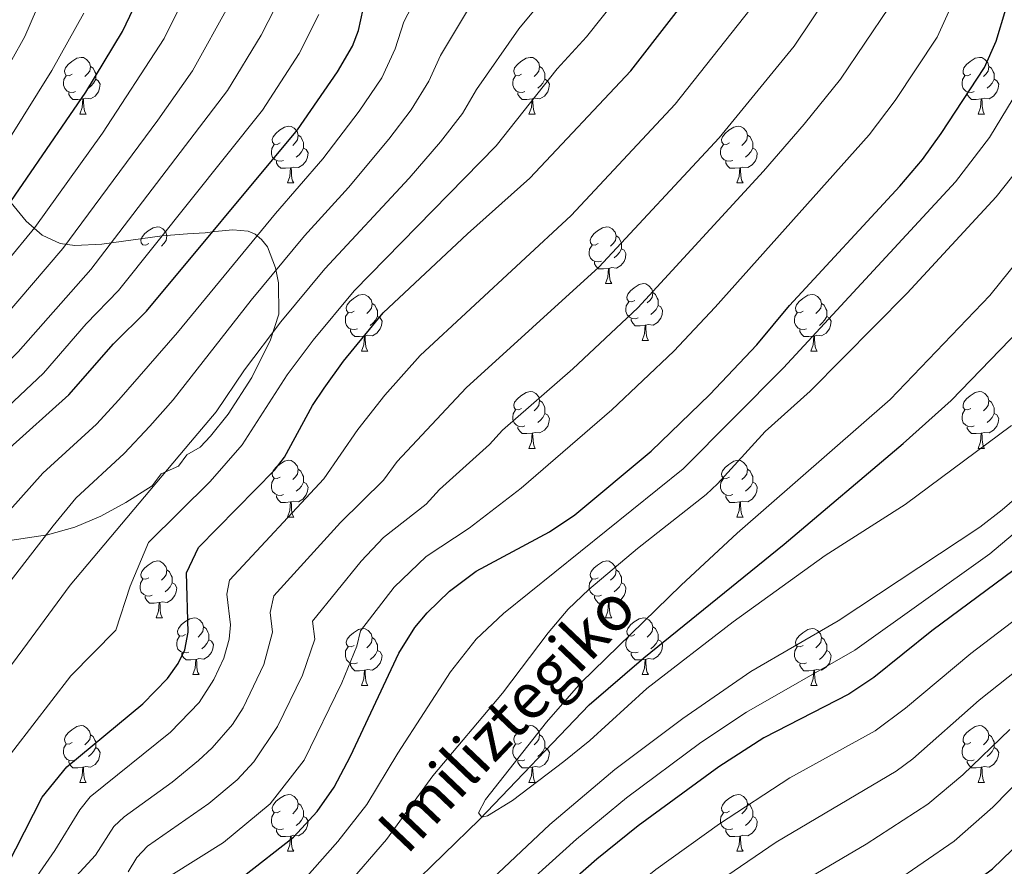
# Model space of a CAD drawing. Units: metres. Extents: x 626441 to 630951, y 766430 to 769483.
# Drawn here: x 627735 to 627909, y 766935 to 767084 of the extents above; entities that cross this region are included whole.
import ezdxf

# ---------------------------------------------------------------- set-up
doc = ezdxf.new("R2010")
doc.units = ezdxf.units.M
doc.header["$MEASUREMENT"] = 0
doc.linetypes.add('DGN Style 3', pattern=[78.598114, 56.14151, -22.456604])
for name, color, linetype, lineweight in [('Carátula', 7, 'Continuous', 0), ('Elementos auxiliares', 7, 'Continuous', 0), ('Entidades rústicas y varios', 7, 'Continuous', 0), ('Hidrografía', 7, 'Continuous', 0), ('Relieve y altimetría', 7, 'Continuous', 0), ('Textos de rotulación', 7, 'Continuous', 0)]:
    doc.layers.add(name, color=color, linetype=linetype, lineweight=lineweight)
doc.styles.add('Style-timesi', font='timesi.shx', dxfattribs={"bigfont": 'timesibig.shx'})

msp = doc.modelspace()

# ---------------------------------------------------------------- linework, layer by layer
at = {"layer": 'Carátula', "color": 7, "linetype": 'Continuous', "lineweight": 0}
msp.add_3dface([(626496.792, 766429.58), (630950.996, 766513.572), (630895.002, 769483.054), (626440.798, 769399.063)], dxfattribs=at)
at = {"layer": 'Elementos auxiliares', "color": 250, "linetype": 'Continuous', "lineweight": 0}
msp.add_3dface([(627377.01, 766840.02), (627333.89, 769153.56), (630726.75, 769217.55), (630771.04, 766904.02)], dxfattribs=at)
at = {"layer": 'Entidades rústicas y varios', "color": 92, "linetype": 'Continuous', "lineweight": 0, "flags": 128}
for points in [[(627744.683, 767074.708), (627744.153, 767074.443), (627743.623, 767074.498), (627743.358, 767074.868), (627743.303, 767075.293), (627743.463, 767075.813), (627743.943, 767076.408), (627744.578, 767076.938), (627745.478, 767077.523), (627746.223, 767077.683), (627746.648, 767077.628), (627747.178, 767077.313), (627747.708, 767076.728), (627747.868, 767076.088), (627747.758, 767075.238), (627747.333, 767074.708), (627746.913, 767074.283)], [(627824.01, 767074.708), (627823.48, 767074.443), (627822.95, 767074.498), (627822.685, 767074.868), (627822.63, 767075.293), (627822.79, 767075.813), (627823.27, 767076.408), (627823.905, 767076.938), (627824.805, 767077.523), (627825.55, 767077.683), (627825.975, 767077.628), (627826.505, 767077.313), (627827.035, 767076.728), (627827.195, 767076.088), (627827.085, 767075.238), (627826.66, 767074.708), (627826.24, 767074.283)], [(627903.337, 767074.708), (627902.807, 767074.443), (627902.277, 767074.498), (627902.012, 767074.868), (627901.957, 767075.293), (627902.117, 767075.813), (627902.597, 767076.408), (627903.232, 767076.938), (627904.132, 767077.523), (627904.877, 767077.683), (627905.302, 767077.628), (627905.832, 767077.313), (627906.362, 767076.728), (627906.522, 767076.088), (627906.412, 767075.238), (627905.987, 767074.708), (627905.567, 767074.283)], [(627747.868, 767076.088), (627748.343, 767075.773), (627748.658, 767075.133), (627748.818, 767074.813), (627748.818, 767074.233), (627748.818, 767073.808), (627748.448, 767073.118), (627748.028, 767072.638), (627747.548, 767072.218)], [(627827.195, 767076.088), (627827.67, 767075.773), (627827.985, 767075.133), (627828.145, 767074.813), (627828.145, 767074.233), (627828.145, 767073.808), (627827.775, 767073.118), (627827.355, 767072.638), (627826.875, 767072.218)], [(627906.522, 767076.088), (627906.997, 767075.773), (627907.312, 767075.133), (627907.472, 767074.813), (627907.472, 767074.233), (627907.472, 767073.808), (627907.102, 767073.118), (627906.682, 767072.638), (627906.202, 767072.218)], [(627745.268, 767071.628), (627744.843, 767071.468), (627744.258, 767071.528), (627743.783, 767071.738), (627743.358, 767072.163), (627743.143, 767072.748), (627743.143, 767073.168), (627743.198, 767073.753), (627743.623, 767074.443)], [(627824.595, 767071.628), (627824.17, 767071.468), (627823.585, 767071.528), (627823.11, 767071.738), (627822.685, 767072.163), (627822.47, 767072.748), (627822.47, 767073.168), (627822.525, 767073.753), (627822.95, 767074.443)], [(627903.922, 767071.628), (627903.497, 767071.468), (627902.912, 767071.528), (627902.437, 767071.738), (627902.012, 767072.163), (627901.797, 767072.748), (627901.797, 767073.168), (627901.852, 767073.753), (627902.277, 767074.443)], [(627748.818, 767073.808), (627749.273, 767073.558), (627749.618, 767072.943), (627749.508, 767072.218), (627749.298, 767071.578), (627748.713, 767070.838), (627747.918, 767070.358), (627747.068, 767070.463), (627746.638, 767070.333)], [(627828.145, 767073.808), (627828.6, 767073.558), (627828.945, 767072.943), (627828.835, 767072.218), (627828.625, 767071.578), (627828.04, 767070.838), (627827.245, 767070.358), (627826.395, 767070.463), (627825.965, 767070.333)], [(627907.472, 767073.808), (627907.927, 767073.558), (627908.272, 767072.943), (627908.162, 767072.218), (627907.952, 767071.578), (627907.367, 767070.838), (627906.572, 767070.358), (627905.722, 767070.463), (627905.292, 767070.333)], [(627746.528, 767070.333), (627745.638, 767070.248), (627744.793, 767070.248), (627744.368, 767070.678), (627744.048, 767071.153), (627744.048, 767071.468)], [(627825.855, 767070.333), (627824.965, 767070.248), (627824.12, 767070.248), (627823.695, 767070.678), (627823.375, 767071.153), (627823.375, 767071.468)], [(627905.182, 767070.333), (627904.292, 767070.248), (627903.447, 767070.248), (627903.022, 767070.678), (627902.702, 767071.153), (627902.702, 767071.468)], [(627745.983, 767067.648), (627746.418, 767068.808), (627746.528, 767070.333), (627746.638, 767070.333), (627746.673, 767069.748), (627746.708, 767069.063), (627746.778, 767068.448), (627746.893, 767068.048), (627747.108, 767067.648)], [(627825.31, 767067.648), (627825.745, 767068.808), (627825.855, 767070.333), (627825.965, 767070.333), (627826, 767069.748), (627826.035, 767069.063), (627826.105, 767068.448), (627826.22, 767068.048), (627826.435, 767067.648)], [(627904.637, 767067.648), (627905.072, 767068.808), (627905.182, 767070.333), (627905.292, 767070.333), (627905.327, 767069.748), (627905.362, 767069.063), (627905.432, 767068.448), (627905.547, 767068.048), (627905.762, 767067.648)], [(627745.983, 767067.648), (627747.108, 767067.648)], [(627825.31, 767067.648), (627826.435, 767067.648)], [(627904.637, 767067.648), (627905.762, 767067.648)], [(627781.374, 767062.568), (627780.844, 767062.303), (627780.314, 767062.358), (627780.049, 767062.728), (627779.994, 767063.153), (627780.154, 767063.673), (627780.634, 767064.268), (627781.269, 767064.798), (627782.169, 767065.383), (627782.914, 767065.543), (627783.339, 767065.488), (627783.869, 767065.173), (627784.399, 767064.588), (627784.559, 767063.948), (627784.449, 767063.098), (627784.024, 767062.568), (627783.604, 767062.143)], [(627860.701, 767062.568), (627860.171, 767062.303), (627859.641, 767062.358), (627859.376, 767062.728), (627859.321, 767063.153), (627859.481, 767063.673), (627859.961, 767064.268), (627860.596, 767064.798), (627861.496, 767065.383), (627862.241, 767065.543), (627862.666, 767065.488), (627863.196, 767065.173), (627863.726, 767064.588), (627863.886, 767063.948), (627863.776, 767063.098), (627863.351, 767062.568), (627862.931, 767062.143)], [(627784.559, 767063.948), (627785.034, 767063.633), (627785.349, 767062.993), (627785.509, 767062.673), (627785.509, 767062.093), (627785.509, 767061.668), (627785.139, 767060.978), (627784.719, 767060.498), (627784.239, 767060.078)], [(627863.886, 767063.948), (627864.361, 767063.633), (627864.676, 767062.993), (627864.836, 767062.673), (627864.836, 767062.093), (627864.836, 767061.668), (627864.466, 767060.978), (627864.046, 767060.498), (627863.566, 767060.078)], [(627781.959, 767059.488), (627781.534, 767059.328), (627780.949, 767059.388), (627780.474, 767059.598), (627780.049, 767060.023), (627779.834, 767060.608), (627779.834, 767061.028), (627779.889, 767061.613), (627780.314, 767062.303)], [(627861.286, 767059.488), (627860.861, 767059.328), (627860.276, 767059.388), (627859.801, 767059.598), (627859.376, 767060.023), (627859.161, 767060.608), (627859.161, 767061.028), (627859.216, 767061.613), (627859.641, 767062.303)], [(627785.509, 767061.668), (627785.964, 767061.418), (627786.309, 767060.803), (627786.199, 767060.078), (627785.989, 767059.438), (627785.404, 767058.698), (627784.609, 767058.218), (627783.759, 767058.323), (627783.329, 767058.193)], [(627864.836, 767061.668), (627865.291, 767061.418), (627865.636, 767060.803), (627865.526, 767060.078), (627865.316, 767059.438), (627864.731, 767058.698), (627863.936, 767058.218), (627863.086, 767058.323), (627862.656, 767058.193)], [(627783.219, 767058.193), (627782.329, 767058.108), (627781.484, 767058.108), (627781.059, 767058.538), (627780.739, 767059.013), (627780.739, 767059.328)], [(627862.546, 767058.193), (627861.656, 767058.108), (627860.811, 767058.108), (627860.386, 767058.538), (627860.066, 767059.013), (627860.066, 767059.328)], [(627782.674, 767055.508), (627783.109, 767056.668), (627783.219, 767058.193), (627783.329, 767058.193), (627783.364, 767057.608), (627783.399, 767056.923), (627783.469, 767056.308), (627783.584, 767055.908), (627783.799, 767055.508)], [(627862.001, 767055.508), (627862.436, 767056.668), (627862.546, 767058.193), (627862.656, 767058.193), (627862.691, 767057.608), (627862.726, 767056.923), (627862.796, 767056.308), (627862.911, 767055.908), (627863.126, 767055.508)], [(627782.674, 767055.508), (627783.799, 767055.508)], [(627862.001, 767055.508), (627863.126, 767055.508)], [(627758.186, 767044.799), (627757.656, 767044.534), (627757.126, 767044.589), (627756.861, 767044.959), (627756.806, 767045.384), (627756.966, 767045.904), (627757.446, 767046.499), (627758.081, 767047.029), (627758.981, 767047.614), (627759.726, 767047.774), (627760.151, 767047.719), (627760.681, 767047.404), (627761.211, 767046.819), (627761.371, 767046.179), (627761.261, 767045.329), (627760.836, 767044.799), (627760.416, 767044.374)], [(627837.513, 767044.799), (627836.983, 767044.534), (627836.453, 767044.589), (627836.188, 767044.959), (627836.133, 767045.384), (627836.293, 767045.904), (627836.773, 767046.499), (627837.408, 767047.029), (627838.308, 767047.614), (627839.053, 767047.774), (627839.478, 767047.719), (627840.008, 767047.404), (627840.538, 767046.819), (627840.698, 767046.179), (627840.588, 767045.329), (627840.163, 767044.799), (627839.743, 767044.374)], [(627840.698, 767046.179), (627841.173, 767045.864), (627841.488, 767045.224), (627841.648, 767044.904), (627841.648, 767044.324), (627841.648, 767043.899), (627841.278, 767043.209), (627840.858, 767042.729), (627840.378, 767042.309)], [(627838.098, 767041.719), (627837.673, 767041.559), (627837.088, 767041.619), (627836.613, 767041.829), (627836.188, 767042.254), (627835.973, 767042.839), (627835.973, 767043.259), (627836.028, 767043.844), (627836.453, 767044.534)], [(627841.648, 767043.899), (627842.103, 767043.649), (627842.448, 767043.034), (627842.338, 767042.309), (627842.128, 767041.669), (627841.543, 767040.929), (627840.748, 767040.449), (627839.898, 767040.554), (627839.468, 767040.424)], [(627839.358, 767040.424), (627838.468, 767040.339), (627837.623, 767040.339), (627837.198, 767040.769), (627836.878, 767041.244), (627836.878, 767041.559)], [(627838.813, 767037.739), (627839.248, 767038.899), (627839.358, 767040.424), (627839.468, 767040.424), (627839.503, 767039.839), (627839.538, 767039.154), (627839.608, 767038.539), (627839.723, 767038.139), (627839.938, 767037.739)], [(627838.813, 767037.739), (627839.938, 767037.739)], [(627843.988, 767034.764), (627843.458, 767034.499), (627842.928, 767034.554), (627842.663, 767034.924), (627842.608, 767035.349), (627842.768, 767035.869), (627843.248, 767036.464), (627843.883, 767036.994), (627844.783, 767037.579), (627845.528, 767037.739), (627845.953, 767037.684), (627846.483, 767037.369), (627847.013, 767036.784), (627847.173, 767036.144), (627847.063, 767035.294), (627846.638, 767034.764), (627846.218, 767034.339)], [(627794.433, 767032.859), (627793.903, 767032.594), (627793.373, 767032.649), (627793.108, 767033.019), (627793.053, 767033.444), (627793.213, 767033.964), (627793.693, 767034.559), (627794.328, 767035.089), (627795.228, 767035.674), (627795.973, 767035.834), (627796.398, 767035.779), (627796.928, 767035.464), (627797.458, 767034.879), (627797.618, 767034.239), (627797.508, 767033.389), (627797.083, 767032.859), (627796.663, 767032.434)], [(627847.173, 767036.144), (627847.648, 767035.829), (627847.963, 767035.189), (627848.123, 767034.869), (627848.123, 767034.289), (627848.123, 767033.864), (627847.753, 767033.174), (627847.333, 767032.694), (627846.853, 767032.274)], [(627873.76, 767032.859), (627873.23, 767032.594), (627872.7, 767032.649), (627872.435, 767033.019), (627872.38, 767033.444), (627872.54, 767033.964), (627873.02, 767034.559), (627873.655, 767035.089), (627874.555, 767035.674), (627875.3, 767035.834), (627875.725, 767035.779), (627876.255, 767035.464), (627876.785, 767034.879), (627876.945, 767034.239), (627876.835, 767033.389), (627876.41, 767032.859), (627875.99, 767032.434)], [(627797.618, 767034.239), (627798.093, 767033.924), (627798.408, 767033.284), (627798.568, 767032.964), (627798.568, 767032.384), (627798.568, 767031.959), (627798.198, 767031.269), (627797.778, 767030.789), (627797.298, 767030.369)], [(627844.573, 767031.684), (627844.148, 767031.524), (627843.563, 767031.584), (627843.088, 767031.794), (627842.663, 767032.219), (627842.448, 767032.804), (627842.448, 767033.224), (627842.503, 767033.809), (627842.928, 767034.499)], [(627876.945, 767034.239), (627877.42, 767033.924), (627877.735, 767033.284), (627877.895, 767032.964), (627877.895, 767032.384), (627877.895, 767031.959), (627877.525, 767031.269), (627877.105, 767030.789), (627876.625, 767030.369)], [(627795.018, 767029.779), (627794.593, 767029.619), (627794.008, 767029.679), (627793.533, 767029.889), (627793.108, 767030.314), (627792.893, 767030.899), (627792.893, 767031.319), (627792.948, 767031.904), (627793.373, 767032.594)], [(627848.123, 767033.864), (627848.578, 767033.614), (627848.923, 767032.999), (627848.813, 767032.274), (627848.603, 767031.634), (627848.018, 767030.894), (627847.223, 767030.414), (627846.373, 767030.519), (627845.943, 767030.389)], [(627874.345, 767029.779), (627873.92, 767029.619), (627873.335, 767029.679), (627872.86, 767029.889), (627872.435, 767030.314), (627872.22, 767030.899), (627872.22, 767031.319), (627872.275, 767031.904), (627872.7, 767032.594)], [(627798.568, 767031.959), (627799.023, 767031.709), (627799.368, 767031.094), (627799.258, 767030.369), (627799.048, 767029.729), (627798.463, 767028.989), (627797.668, 767028.509), (627796.818, 767028.614), (627796.388, 767028.484)], [(627845.833, 767030.389), (627844.943, 767030.304), (627844.098, 767030.304), (627843.673, 767030.734), (627843.353, 767031.209), (627843.353, 767031.524)], [(627877.895, 767031.959), (627878.35, 767031.709), (627878.695, 767031.094), (627878.585, 767030.369), (627878.375, 767029.729), (627877.79, 767028.989), (627876.995, 767028.509), (627876.145, 767028.614), (627875.715, 767028.484)], [(627796.278, 767028.484), (627795.388, 767028.399), (627794.543, 767028.399), (627794.118, 767028.829), (627793.798, 767029.304), (627793.798, 767029.619)], [(627845.288, 767027.704), (627845.723, 767028.864), (627845.833, 767030.389), (627845.943, 767030.389), (627845.978, 767029.804), (627846.013, 767029.119), (627846.083, 767028.504), (627846.198, 767028.104), (627846.413, 767027.704)], [(627875.605, 767028.484), (627874.715, 767028.399), (627873.87, 767028.399), (627873.445, 767028.829), (627873.125, 767029.304), (627873.125, 767029.619)], [(627795.733, 767025.799), (627796.168, 767026.959), (627796.278, 767028.484), (627796.388, 767028.484), (627796.423, 767027.899), (627796.458, 767027.214), (627796.528, 767026.599), (627796.643, 767026.199), (627796.858, 767025.799)], [(627845.288, 767027.704), (627846.413, 767027.704)], [(627875.06, 767025.799), (627875.495, 767026.959), (627875.605, 767028.484), (627875.715, 767028.484), (627875.75, 767027.899), (627875.785, 767027.214), (627875.855, 767026.599), (627875.97, 767026.199), (627876.185, 767025.799)], [(627795.733, 767025.799), (627796.858, 767025.799)], [(627875.06, 767025.799), (627876.185, 767025.799)], [(627824.01, 767015.716), (627823.48, 767015.451), (627822.95, 767015.506), (627822.685, 767015.876), (627822.63, 767016.301), (627822.79, 767016.821), (627823.27, 767017.416), (627823.905, 767017.946), (627824.805, 767018.531), (627825.55, 767018.691), (627825.975, 767018.636), (627826.505, 767018.321), (627827.035, 767017.736), (627827.195, 767017.096), (627827.085, 767016.246), (627826.66, 767015.716), (627826.24, 767015.291)], [(627903.337, 767015.716), (627902.807, 767015.451), (627902.277, 767015.506), (627902.012, 767015.876), (627901.957, 767016.301), (627902.117, 767016.821), (627902.597, 767017.416), (627903.232, 767017.946), (627904.132, 767018.531), (627904.877, 767018.691), (627905.302, 767018.636), (627905.832, 767018.321), (627906.362, 767017.736), (627906.522, 767017.096), (627906.412, 767016.246), (627905.987, 767015.716), (627905.567, 767015.291)], [(627827.195, 767017.096), (627827.67, 767016.781), (627827.985, 767016.141), (627828.145, 767015.821), (627828.145, 767015.241), (627828.145, 767014.816), (627827.775, 767014.126), (627827.355, 767013.646), (627826.875, 767013.226)], [(627906.522, 767017.096), (627906.997, 767016.781), (627907.312, 767016.141), (627907.472, 767015.821), (627907.472, 767015.241), (627907.472, 767014.816), (627907.102, 767014.126), (627906.682, 767013.646), (627906.202, 767013.226)], [(627824.595, 767012.636), (627824.17, 767012.476), (627823.585, 767012.536), (627823.11, 767012.746), (627822.685, 767013.171), (627822.47, 767013.756), (627822.47, 767014.176), (627822.525, 767014.761), (627822.95, 767015.451)], [(627903.922, 767012.636), (627903.497, 767012.476), (627902.912, 767012.536), (627902.437, 767012.746), (627902.012, 767013.171), (627901.797, 767013.756), (627901.797, 767014.176), (627901.852, 767014.761), (627902.277, 767015.451)], [(627828.145, 767014.816), (627828.6, 767014.566), (627828.945, 767013.951), (627828.835, 767013.226), (627828.625, 767012.586), (627828.04, 767011.846), (627827.245, 767011.366), (627826.395, 767011.471), (627825.965, 767011.341)], [(627907.472, 767014.816), (627907.927, 767014.566), (627908.272, 767013.951), (627908.162, 767013.226), (627907.952, 767012.586), (627907.367, 767011.846), (627906.572, 767011.366), (627905.722, 767011.471), (627905.292, 767011.341)], [(627825.855, 767011.341), (627824.965, 767011.256), (627824.12, 767011.256), (627823.695, 767011.686), (627823.375, 767012.161), (627823.375, 767012.476)], [(627905.182, 767011.341), (627904.292, 767011.256), (627903.447, 767011.256), (627903.022, 767011.686), (627902.702, 767012.161), (627902.702, 767012.476)], [(627825.31, 767008.656), (627825.745, 767009.816), (627825.855, 767011.341), (627825.965, 767011.341), (627826, 767010.756), (627826.035, 767010.071), (627826.105, 767009.456), (627826.22, 767009.056), (627826.435, 767008.656)], [(627904.637, 767008.656), (627905.072, 767009.816), (627905.182, 767011.341), (627905.292, 767011.341), (627905.327, 767010.756), (627905.362, 767010.071), (627905.432, 767009.456), (627905.547, 767009.056), (627905.762, 767008.656)], [(627825.31, 767008.656), (627826.435, 767008.656)], [(627904.637, 767008.656), (627905.762, 767008.656)], [(627781.374, 767003.576), (627780.844, 767003.311), (627780.314, 767003.366), (627780.049, 767003.736), (627779.994, 767004.161), (627780.154, 767004.681), (627780.634, 767005.276), (627781.269, 767005.806), (627782.169, 767006.391), (627782.914, 767006.551), (627783.339, 767006.496), (627783.869, 767006.181), (627784.399, 767005.596), (627784.559, 767004.956), (627784.449, 767004.106), (627784.024, 767003.576), (627783.604, 767003.151)], [(627860.701, 767003.576), (627860.171, 767003.311), (627859.641, 767003.366), (627859.376, 767003.736), (627859.321, 767004.161), (627859.481, 767004.681), (627859.961, 767005.276), (627860.596, 767005.806), (627861.496, 767006.391), (627862.241, 767006.551), (627862.666, 767006.496), (627863.196, 767006.181), (627863.726, 767005.596), (627863.886, 767004.956), (627863.776, 767004.106), (627863.351, 767003.576), (627862.931, 767003.151)], [(627784.559, 767004.956), (627785.034, 767004.641), (627785.349, 767004.001), (627785.509, 767003.681), (627785.509, 767003.101), (627785.509, 767002.676), (627785.139, 767001.986), (627784.719, 767001.506), (627784.239, 767001.086)], [(627863.886, 767004.956), (627864.361, 767004.641), (627864.676, 767004.001), (627864.836, 767003.681), (627864.836, 767003.101), (627864.836, 767002.676), (627864.466, 767001.986), (627864.046, 767001.506), (627863.566, 767001.086)], [(627781.959, 767000.496), (627781.534, 767000.336), (627780.949, 767000.396), (627780.474, 767000.606), (627780.049, 767001.031), (627779.834, 767001.616), (627779.834, 767002.036), (627779.889, 767002.621), (627780.314, 767003.311)], [(627785.509, 767002.676), (627785.964, 767002.426), (627786.309, 767001.811), (627786.199, 767001.086), (627785.989, 767000.446), (627785.404, 766999.706), (627784.609, 766999.226), (627783.759, 766999.331), (627783.329, 766999.201)], [(627861.286, 767000.496), (627860.861, 767000.336), (627860.276, 767000.396), (627859.801, 767000.606), (627859.376, 767001.031), (627859.161, 767001.616), (627859.161, 767002.036), (627859.216, 767002.621), (627859.641, 767003.311)], [(627864.836, 767002.676), (627865.291, 767002.426), (627865.636, 767001.811), (627865.526, 767001.086), (627865.316, 767000.446), (627864.731, 766999.706), (627863.936, 766999.226), (627863.086, 766999.331), (627862.656, 766999.201)], [(627783.219, 766999.201), (627782.329, 766999.116), (627781.484, 766999.116), (627781.059, 766999.546), (627780.739, 767000.021), (627780.739, 767000.336)], [(627782.674, 766996.516), (627783.109, 766997.676), (627783.219, 766999.201), (627783.329, 766999.201), (627783.364, 766998.616), (627783.399, 766997.931), (627783.469, 766997.316), (627783.584, 766996.916), (627783.799, 766996.516)], [(627862.546, 766999.201), (627861.656, 766999.116), (627860.811, 766999.116), (627860.386, 766999.546), (627860.066, 767000.021), (627860.066, 767000.336)], [(627862.001, 766996.516), (627862.436, 766997.676), (627862.546, 766999.201), (627862.656, 766999.201), (627862.691, 766998.616), (627862.726, 766997.931), (627862.796, 766997.316), (627862.911, 766996.916), (627863.126, 766996.516)], [(627782.674, 766996.516), (627783.799, 766996.516)], [(627862.001, 766996.516), (627863.126, 766996.516)], [(627758.186, 766985.807), (627757.656, 766985.542), (627757.126, 766985.597), (627756.861, 766985.967), (627756.806, 766986.392), (627756.966, 766986.912), (627757.446, 766987.507), (627758.081, 766988.037), (627758.981, 766988.622), (627759.726, 766988.782), (627760.151, 766988.727), (627760.681, 766988.412), (627761.211, 766987.827), (627761.371, 766987.187), (627761.261, 766986.337), (627760.836, 766985.807), (627760.416, 766985.382)], [(627837.513, 766985.807), (627836.983, 766985.542), (627836.453, 766985.597), (627836.188, 766985.967), (627836.133, 766986.392), (627836.293, 766986.912), (627836.773, 766987.507), (627837.408, 766988.037), (627838.308, 766988.622), (627839.053, 766988.782), (627839.478, 766988.727), (627840.008, 766988.412), (627840.538, 766987.827), (627840.698, 766987.187), (627840.588, 766986.337), (627840.163, 766985.807), (627839.743, 766985.382)], [(627761.371, 766987.187), (627761.846, 766986.872), (627762.161, 766986.232), (627762.321, 766985.912), (627762.321, 766985.332), (627762.321, 766984.907), (627761.951, 766984.217), (627761.531, 766983.737), (627761.051, 766983.317)], [(627840.698, 766987.187), (627841.173, 766986.872), (627841.488, 766986.232), (627841.648, 766985.912), (627841.648, 766985.332), (627841.648, 766984.907), (627841.278, 766984.217), (627840.858, 766983.737), (627840.378, 766983.317)], [(627758.771, 766982.727), (627758.346, 766982.567), (627757.761, 766982.627), (627757.286, 766982.837), (627756.861, 766983.262), (627756.646, 766983.847), (627756.646, 766984.267), (627756.701, 766984.852), (627757.126, 766985.542)], [(627838.098, 766982.727), (627837.673, 766982.567), (627837.088, 766982.627), (627836.613, 766982.837), (627836.188, 766983.262), (627835.973, 766983.847), (627835.973, 766984.267), (627836.028, 766984.852), (627836.453, 766985.542)], [(627762.321, 766984.907), (627762.776, 766984.657), (627763.121, 766984.042), (627763.011, 766983.317), (627762.801, 766982.677), (627762.216, 766981.937), (627761.421, 766981.457), (627760.571, 766981.562), (627760.141, 766981.432)], [(627841.648, 766984.907), (627842.103, 766984.657), (627842.448, 766984.042), (627842.338, 766983.317), (627842.128, 766982.677), (627841.543, 766981.937), (627840.748, 766981.457), (627839.898, 766981.562), (627839.468, 766981.432)], [(627760.031, 766981.432), (627759.141, 766981.347), (627758.296, 766981.347), (627757.871, 766981.777), (627757.551, 766982.252), (627757.551, 766982.567)], [(627839.358, 766981.432), (627838.468, 766981.347), (627837.623, 766981.347), (627837.198, 766981.777), (627836.878, 766982.252), (627836.878, 766982.567)], [(627759.486, 766978.747), (627759.921, 766979.907), (627760.031, 766981.432), (627760.141, 766981.432), (627760.176, 766980.847), (627760.211, 766980.162), (627760.281, 766979.547), (627760.396, 766979.147), (627760.611, 766978.747)], [(627838.813, 766978.747), (627839.248, 766979.907), (627839.358, 766981.432), (627839.468, 766981.432), (627839.503, 766980.847), (627839.538, 766980.162), (627839.608, 766979.547), (627839.723, 766979.147), (627839.938, 766978.747)], [(627759.486, 766978.747), (627760.611, 766978.747)], [(627764.661, 766975.772), (627764.131, 766975.507), (627763.601, 766975.562), (627763.336, 766975.932), (627763.281, 766976.357), (627763.441, 766976.877), (627763.921, 766977.472), (627764.556, 766978.002), (627765.456, 766978.587), (627766.201, 766978.747), (627766.626, 766978.692), (627767.156, 766978.377), (627767.686, 766977.792), (627767.846, 766977.152), (627767.736, 766976.302), (627767.311, 766975.772), (627766.891, 766975.347)], [(627838.813, 766978.747), (627839.938, 766978.747)], [(627843.988, 766975.772), (627843.458, 766975.507), (627842.928, 766975.562), (627842.663, 766975.932), (627842.608, 766976.357), (627842.768, 766976.877), (627843.248, 766977.472), (627843.883, 766978.002), (627844.783, 766978.587), (627845.528, 766978.747), (627845.953, 766978.692), (627846.483, 766978.377), (627847.013, 766977.792), (627847.173, 766977.152), (627847.063, 766976.302), (627846.638, 766975.772), (627846.218, 766975.347)], [(627767.846, 766977.152), (627768.321, 766976.837), (627768.636, 766976.197), (627768.796, 766975.877), (627768.796, 766975.297), (627768.796, 766974.872), (627768.426, 766974.182), (627768.006, 766973.702), (627767.526, 766973.282)], [(627794.433, 766973.867), (627793.903, 766973.602), (627793.373, 766973.657), (627793.108, 766974.027), (627793.053, 766974.452), (627793.213, 766974.972), (627793.693, 766975.567), (627794.328, 766976.097), (627795.228, 766976.682), (627795.973, 766976.842), (627796.398, 766976.787), (627796.928, 766976.472), (627797.458, 766975.887), (627797.618, 766975.247), (627797.508, 766974.397), (627797.083, 766973.867), (627796.663, 766973.442)], [(627847.173, 766977.152), (627847.648, 766976.837), (627847.963, 766976.197), (627848.123, 766975.877), (627848.123, 766975.297), (627848.123, 766974.872), (627847.753, 766974.182), (627847.333, 766973.702), (627846.853, 766973.282)], [(627873.76, 766973.867), (627873.23, 766973.602), (627872.7, 766973.657), (627872.435, 766974.027), (627872.38, 766974.452), (627872.54, 766974.972), (627873.02, 766975.567), (627873.655, 766976.097), (627874.555, 766976.682), (627875.3, 766976.842), (627875.725, 766976.787), (627876.255, 766976.472), (627876.785, 766975.887), (627876.945, 766975.247), (627876.835, 766974.397), (627876.41, 766973.867), (627875.99, 766973.442)], [(627765.246, 766972.692), (627764.821, 766972.532), (627764.236, 766972.592), (627763.761, 766972.802), (627763.336, 766973.227), (627763.121, 766973.812), (627763.121, 766974.232), (627763.176, 766974.817), (627763.601, 766975.507)], [(627768.796, 766974.872), (627769.251, 766974.622), (627769.596, 766974.007), (627769.486, 766973.282), (627769.276, 766972.642), (627768.691, 766971.902), (627767.896, 766971.422), (627767.046, 766971.527), (627766.616, 766971.397)], [(627797.618, 766975.247), (627798.093, 766974.932), (627798.408, 766974.292), (627798.568, 766973.972), (627798.568, 766973.392), (627798.568, 766972.967), (627798.198, 766972.277), (627797.778, 766971.797), (627797.298, 766971.377)], [(627844.573, 766972.692), (627844.148, 766972.532), (627843.563, 766972.592), (627843.088, 766972.802), (627842.663, 766973.227), (627842.448, 766973.812), (627842.448, 766974.232), (627842.503, 766974.817), (627842.928, 766975.507)], [(627848.123, 766974.872), (627848.578, 766974.622), (627848.923, 766974.007), (627848.813, 766973.282), (627848.603, 766972.642), (627848.018, 766971.902), (627847.223, 766971.422), (627846.373, 766971.527), (627845.943, 766971.397)], [(627876.945, 766975.247), (627877.42, 766974.932), (627877.735, 766974.292), (627877.895, 766973.972), (627877.895, 766973.392), (627877.895, 766972.967), (627877.525, 766972.277), (627877.105, 766971.797), (627876.625, 766971.377)], [(627795.018, 766970.787), (627794.593, 766970.627), (627794.008, 766970.687), (627793.533, 766970.897), (627793.108, 766971.322), (627792.893, 766971.907), (627792.893, 766972.327), (627792.948, 766972.912), (627793.373, 766973.602)], [(627874.345, 766970.787), (627873.92, 766970.627), (627873.335, 766970.687), (627872.86, 766970.897), (627872.435, 766971.322), (627872.22, 766971.907), (627872.22, 766972.327), (627872.275, 766972.912), (627872.7, 766973.602)], [(627766.506, 766971.397), (627765.616, 766971.312), (627764.771, 766971.312), (627764.346, 766971.742), (627764.026, 766972.217), (627764.026, 766972.532)], [(627765.961, 766968.712), (627766.396, 766969.872), (627766.506, 766971.397), (627766.616, 766971.397), (627766.651, 766970.812), (627766.686, 766970.127), (627766.756, 766969.512), (627766.871, 766969.112), (627767.086, 766968.712)], [(627798.568, 766972.967), (627799.023, 766972.717), (627799.368, 766972.102), (627799.258, 766971.377), (627799.048, 766970.737), (627798.463, 766969.997), (627797.668, 766969.517), (627796.818, 766969.622), (627796.388, 766969.492)], [(627845.833, 766971.397), (627844.943, 766971.312), (627844.098, 766971.312), (627843.673, 766971.742), (627843.353, 766972.217), (627843.353, 766972.532)], [(627845.288, 766968.712), (627845.723, 766969.872), (627845.833, 766971.397), (627845.943, 766971.397), (627845.978, 766970.812), (627846.013, 766970.127), (627846.083, 766969.512), (627846.198, 766969.112), (627846.413, 766968.712)], [(627877.895, 766972.967), (627878.35, 766972.717), (627878.695, 766972.102), (627878.585, 766971.377), (627878.375, 766970.737), (627877.79, 766969.997), (627876.995, 766969.517), (627876.145, 766969.622), (627875.715, 766969.492)], [(627796.278, 766969.492), (627795.388, 766969.407), (627794.543, 766969.407), (627794.118, 766969.837), (627793.798, 766970.312), (627793.798, 766970.627)], [(627875.605, 766969.492), (627874.715, 766969.407), (627873.87, 766969.407), (627873.445, 766969.837), (627873.125, 766970.312), (627873.125, 766970.627)], [(627765.961, 766968.712), (627767.086, 766968.712)], [(627795.733, 766966.807), (627796.168, 766967.967), (627796.278, 766969.492), (627796.388, 766969.492), (627796.423, 766968.907), (627796.458, 766968.222), (627796.528, 766967.607), (627796.643, 766967.207), (627796.858, 766966.807)], [(627845.288, 766968.712), (627846.413, 766968.712)], [(627875.06, 766966.807), (627875.495, 766967.967), (627875.605, 766969.492), (627875.715, 766969.492), (627875.75, 766968.907), (627875.785, 766968.222), (627875.855, 766967.607), (627875.97, 766967.207), (627876.185, 766966.807)], [(627795.733, 766966.807), (627796.858, 766966.807)], [(627875.06, 766966.807), (627876.185, 766966.807)], [(627744.683, 766956.724), (627744.153, 766956.459), (627743.623, 766956.514), (627743.358, 766956.884), (627743.303, 766957.309), (627743.463, 766957.829), (627743.943, 766958.424), (627744.578, 766958.954), (627745.478, 766959.539), (627746.223, 766959.699), (627746.648, 766959.644), (627747.178, 766959.329), (627747.708, 766958.744), (627747.868, 766958.104), (627747.758, 766957.254), (627747.333, 766956.724), (627746.913, 766956.299)], [(627824.01, 766956.724), (627823.48, 766956.459), (627822.95, 766956.514), (627822.685, 766956.884), (627822.63, 766957.309), (627822.79, 766957.829), (627823.27, 766958.424), (627823.905, 766958.954), (627824.805, 766959.539), (627825.55, 766959.699), (627825.975, 766959.644), (627826.505, 766959.329), (627827.035, 766958.744), (627827.195, 766958.104), (627827.085, 766957.254), (627826.66, 766956.724), (627826.24, 766956.299)], [(627903.337, 766956.724), (627902.807, 766956.459), (627902.277, 766956.514), (627902.012, 766956.884), (627901.957, 766957.309), (627902.117, 766957.829), (627902.597, 766958.424), (627903.232, 766958.954), (627904.132, 766959.539), (627904.877, 766959.699), (627905.302, 766959.644), (627905.832, 766959.329), (627906.362, 766958.744), (627906.522, 766958.104), (627906.412, 766957.254), (627905.987, 766956.724), (627905.567, 766956.299)], [(627747.868, 766958.104), (627748.343, 766957.789), (627748.658, 766957.149), (627748.818, 766956.829), (627748.818, 766956.249), (627748.818, 766955.824), (627748.448, 766955.134), (627748.028, 766954.654), (627747.548, 766954.234)], [(627827.195, 766958.104), (627827.67, 766957.789), (627827.985, 766957.149), (627828.145, 766956.829), (627828.145, 766956.249), (627828.145, 766955.824), (627827.775, 766955.134), (627827.355, 766954.654), (627826.875, 766954.234)], [(627906.522, 766958.104), (627906.997, 766957.789), (627907.312, 766957.149), (627907.472, 766956.829), (627907.472, 766956.249), (627907.472, 766955.824), (627907.102, 766955.134), (627906.682, 766954.654), (627906.202, 766954.234)], [(627745.268, 766953.644), (627744.843, 766953.484), (627744.258, 766953.544), (627743.783, 766953.754), (627743.358, 766954.179), (627743.143, 766954.764), (627743.143, 766955.184), (627743.198, 766955.769), (627743.623, 766956.459)], [(627748.818, 766955.824), (627749.273, 766955.574), (627749.618, 766954.959), (627749.508, 766954.234), (627749.298, 766953.594), (627748.713, 766952.854), (627747.918, 766952.374), (627747.068, 766952.479), (627746.638, 766952.349)], [(627824.595, 766953.644), (627824.17, 766953.484), (627823.585, 766953.544), (627823.11, 766953.754), (627822.685, 766954.179), (627822.47, 766954.764), (627822.47, 766955.184), (627822.525, 766955.769), (627822.95, 766956.459)], [(627828.145, 766955.824), (627828.6, 766955.574), (627828.945, 766954.959), (627828.835, 766954.234), (627828.625, 766953.594), (627828.04, 766952.854), (627827.245, 766952.374), (627826.395, 766952.479), (627825.965, 766952.349)], [(627903.922, 766953.644), (627903.497, 766953.484), (627902.912, 766953.544), (627902.437, 766953.754), (627902.012, 766954.179), (627901.797, 766954.764), (627901.797, 766955.184), (627901.852, 766955.769), (627902.277, 766956.459)], [(627907.472, 766955.824), (627907.927, 766955.574), (627908.272, 766954.959), (627908.162, 766954.234), (627907.952, 766953.594), (627907.367, 766952.854), (627906.572, 766952.374), (627905.722, 766952.479), (627905.292, 766952.349)], [(627746.528, 766952.349), (627745.638, 766952.264), (627744.793, 766952.264), (627744.368, 766952.694), (627744.048, 766953.169), (627744.048, 766953.484)], [(627745.983, 766949.664), (627746.418, 766950.824), (627746.528, 766952.349), (627746.638, 766952.349), (627746.673, 766951.764), (627746.708, 766951.079), (627746.778, 766950.464), (627746.893, 766950.064), (627747.108, 766949.664)], [(627825.855, 766952.349), (627824.965, 766952.264), (627824.12, 766952.264), (627823.695, 766952.694), (627823.375, 766953.169), (627823.375, 766953.484)], [(627825.31, 766949.664), (627825.745, 766950.824), (627825.855, 766952.349), (627825.965, 766952.349), (627826, 766951.764), (627826.035, 766951.079), (627826.105, 766950.464), (627826.22, 766950.064), (627826.435, 766949.664)], [(627905.182, 766952.349), (627904.292, 766952.264), (627903.447, 766952.264), (627903.022, 766952.694), (627902.702, 766953.169), (627902.702, 766953.484)], [(627904.637, 766949.664), (627905.072, 766950.824), (627905.182, 766952.349), (627905.292, 766952.349), (627905.327, 766951.764), (627905.362, 766951.079), (627905.432, 766950.464), (627905.547, 766950.064), (627905.762, 766949.664)], [(627745.983, 766949.664), (627747.108, 766949.664)], [(627825.31, 766949.664), (627826.435, 766949.664)], [(627904.637, 766949.664), (627905.762, 766949.664)], [(627781.374, 766944.584), (627780.844, 766944.319), (627780.314, 766944.374), (627780.049, 766944.744), (627779.994, 766945.169), (627780.154, 766945.689), (627780.634, 766946.284), (627781.269, 766946.814), (627782.169, 766947.399), (627782.914, 766947.559), (627783.339, 766947.504), (627783.869, 766947.189), (627784.399, 766946.604), (627784.559, 766945.964), (627784.449, 766945.114), (627784.024, 766944.584), (627783.604, 766944.159)], [(627860.701, 766944.584), (627860.171, 766944.319), (627859.641, 766944.374), (627859.376, 766944.744), (627859.321, 766945.169), (627859.481, 766945.689), (627859.961, 766946.284), (627860.596, 766946.814), (627861.496, 766947.399), (627862.241, 766947.559), (627862.666, 766947.504), (627863.196, 766947.189), (627863.726, 766946.604), (627863.886, 766945.964), (627863.776, 766945.114), (627863.351, 766944.584), (627862.931, 766944.159)], [(627784.559, 766945.964), (627785.034, 766945.649), (627785.349, 766945.009), (627785.509, 766944.689), (627785.509, 766944.109), (627785.509, 766943.684), (627785.139, 766942.994), (627784.719, 766942.514), (627784.239, 766942.094)], [(627863.886, 766945.964), (627864.361, 766945.649), (627864.676, 766945.009), (627864.836, 766944.689), (627864.836, 766944.109), (627864.836, 766943.684), (627864.466, 766942.994), (627864.046, 766942.514), (627863.566, 766942.094)], [(627781.959, 766941.504), (627781.534, 766941.344), (627780.949, 766941.404), (627780.474, 766941.614), (627780.049, 766942.039), (627779.834, 766942.624), (627779.834, 766943.044), (627779.889, 766943.629), (627780.314, 766944.319)], [(627785.509, 766943.684), (627785.964, 766943.434), (627786.309, 766942.819), (627786.199, 766942.094), (627785.989, 766941.454), (627785.404, 766940.714), (627784.609, 766940.234), (627783.759, 766940.339), (627783.329, 766940.209)], [(627861.286, 766941.504), (627860.861, 766941.344), (627860.276, 766941.404), (627859.801, 766941.614), (627859.376, 766942.039), (627859.161, 766942.624), (627859.161, 766943.044), (627859.216, 766943.629), (627859.641, 766944.319)], [(627864.836, 766943.684), (627865.291, 766943.434), (627865.636, 766942.819), (627865.526, 766942.094), (627865.316, 766941.454), (627864.731, 766940.714), (627863.936, 766940.234), (627863.086, 766940.339), (627862.656, 766940.209)], [(627783.219, 766940.209), (627782.329, 766940.124), (627781.484, 766940.124), (627781.059, 766940.554), (627780.739, 766941.029), (627780.739, 766941.344)], [(627782.674, 766937.524), (627783.109, 766938.684), (627783.219, 766940.209), (627783.329, 766940.209), (627783.364, 766939.624), (627783.399, 766938.939), (627783.469, 766938.324), (627783.584, 766937.924), (627783.799, 766937.524)], [(627862.546, 766940.209), (627861.656, 766940.124), (627860.811, 766940.124), (627860.386, 766940.554), (627860.066, 766941.029), (627860.066, 766941.344)], [(627862.001, 766937.524), (627862.436, 766938.684), (627862.546, 766940.209), (627862.656, 766940.209), (627862.691, 766939.624), (627862.726, 766938.939), (627862.796, 766938.324), (627862.911, 766937.924), (627863.126, 766937.524)], [(627782.674, 766937.524), (627783.799, 766937.524)], [(627862.001, 766937.524), (627863.126, 766937.524)]]:
    msp.add_lwpolyline(points, dxfattribs=at)
at = {"layer": 'Entidades rústicas y varios', "color": 250, "linetype": 'Continuous', "lineweight": 0}
msp.add_polyline3d([(627722.216, 766990.661, 722.178), (627740.315, 766993.362, 714.879), (627745.103, 766994.753, 713.306), (627749.711, 766996.692, 712.04), (627754.152, 766999.077, 711.028), (627758.757, 767002.024, 710.148), (627760.375, 767004.174, 710.244), (627763.442, 767005.494, 709.214), (627764.922, 767007.518, 709.335), (627767.237, 767008.879, 708.723), (627769.111, 767010.795, 708.6), (627772.195, 767014.712, 708.603), (627776.357, 767021.175, 708.686), (627779.695, 767027.819, 709.645), (627781.142, 767032.365, 710.899), (627781.103, 767037.857, 713.621), (627780.591, 767040.504, 715.234), (627779.121, 767044.222, 717.946), (627778.093, 767045.553, 719.224), (627776.97, 767046.451, 720.338), (627775.75, 767046.986, 721.317), (627773.009, 767047.251, 723.072), (627769.855, 767046.917, 724.783), (627768.118, 767046.704, 725.657), (627765.047, 767046.525, 727.433), (627760.522, 767046.174, 730.014), (627749.912, 767044.683, 735.917), (627745.115, 767044.461, 738.907), (627742.519, 767044.826, 740.753), (627739.353, 767046.318, 743.534), (627736.507, 767048.776, 746.599), (627733.891, 767051.974, 749.829)], dxfattribs=at)
at = {"layer": 'Entidades rústicas y varios', "color": 92, "linetype": 'Continuous', "lineweight": 0, "ltscale": 0.5}
msp.add_polyline3d([(627722.216, 766990.661, 723.855), (627740.315, 766993.362, 723.855), (627745.103, 766994.753, 723.855), (627749.711, 766996.692, 723.855), (627754.152, 766999.077, 723.855), (627758.757, 767002.024, 723.855), (627760.375, 767004.174, 723.855), (627763.442, 767005.494, 723.855), (627764.922, 767007.518, 723.855), (627767.237, 767008.879, 723.855), (627769.111, 767010.795, 723.855), (627772.195, 767014.712, 723.855), (627776.357, 767021.175, 724.066), (627779.695, 767027.819, 724.481), (627781.142, 767032.365, 724.738), (627781.103, 767037.857, 725.148), (627780.591, 767040.504, 725.434), (627779.121, 767044.222, 726.095), (627778.093, 767045.553, 726.93), (627776.97, 767046.451, 728.461), (627775.75, 767046.986, 730.522), (627773.009, 767047.251, 735.568), (627769.855, 767046.917, 740.74), (627768.118, 767046.704, 742.958), (627765.047, 767046.525, 745.503), (627760.522, 767046.174, 747.059), (627749.912, 767044.683, 748.802), (627745.115, 767044.461, 750.082), (627742.519, 767044.826, 751.475), (627739.353, 767046.318, 753.967), (627736.507, 767048.776, 756.477), (627733.891, 767051.974, 759.014)], dxfattribs=at)
at = {"layer": 'Hidrografía', "color": 142, "linetype": 'DGN Style 3', "lineweight": 25}
msp.add_polyline3d([(627738.296, 766846.833, 668.107), (627742.847, 766853.805, 667.536), (627745.069, 766858.241, 667.054), (627749.011, 766870.087, 665.607), (627750.952, 766874.672, 665.14), (627756.022, 766882.755, 664.719), (627762.131, 766890.696, 664.594), (627766.451, 766895.244, 664.405), (627789.74, 766917.133, 662.706), (627816.607, 766943.156, 660.021), (627835.966, 766963.391, 658.989), (627845.58, 766971.656, 658.543), (627870.362, 766991.766, 657.485), (627891.385, 767009.489, 657.143), (627899.841, 767017.096, 656.83), (627911.99, 767029.62, 656.104)], dxfattribs=at)
at = {"layer": 'Relieve y altimetría', "color": 30, "linetype": 'Continuous', "lineweight": 0, "flags": 128}
for points, elevation in [([(627671.025, 766845.564), (627671.634, 766848.359), (627672.415, 766853.897), (627674.119, 766859.179), (627675.165, 766861.841), (627681.377, 766872.736), (627699.951, 766909.248), (627702.757, 766915.386), (627709.597, 766932.214), (627716.729, 766945.281), (627722.507, 766955.108), (627735.958, 766973.137), (627744.316, 766984.527), (627765.576, 767009.763), (627770.069, 767015.112), (627775.095, 767022.534), (627781.531, 767031.005), (627789.266, 767040.376), (627804.155, 767056.348), (627809.682, 767062.792), (627813.576, 767067.76), (627816.078, 767072.002), (627823.553, 767082.714), (627842.253, 767105.339)], 710), ([(627680.42, 766845.741), (627685.548, 766859.851), (627690.146, 766870.307), (627708.181, 766903.611), (627711.889, 766911.278), (627717.714, 766926.323), (627730.945, 766951.09), (627744.437, 766968.485), (627752.398, 766976.567), (627754.926, 766984.335), (627758.149, 766992.024), (627769.035, 767002.829), (627774.703, 767009.287), (627782.625, 767021.611), (627787.23, 767027.744), (627794.43, 767036.482), (627819.514, 767062.055), (627830.28, 767075.644), (627835.476, 767081.287), (627849.757, 767099.328)], 705), ([(627650.397, 766845.175), (627660.159, 766870.286), (627663.839, 766877.594), (627666.932, 766883.309), (627671.775, 766893.999), (627691.321, 766939.431), (627693.199, 766943.31), (627701.128, 766956.588), (627707.076, 766965.186), (627728, 766991.953), (627733.68, 766997.761), (627739.47, 767004.277), (627748.961, 767012.931), (627752.893, 767017.21), (627763.264, 767029.099), (627780.536, 767050.087), (627788.947, 767059.786), (627795.344, 767068.162), (627799.314, 767074.05), (627801.7, 767079.17), (627803.235, 767083.929), (627809.662, 767096.333)], 720), ([(627646.703, 766928.956), (627650.298, 766937.207), (627662.468, 766961.79), (627671.476, 766976.589), (627678.226, 766986.149), (627684.799, 766994.639), (627693.607, 767003.686), (627714.829, 767021.449), (627727.787, 767035.184), (627738.095, 767047.615), (627750.016, 767064.274), (627760.913, 767080.985), (627767.009, 767093.362)], 745), ([(627743.312, 766930.882), (627748.757, 766936.847), (627752.032, 766941.888), (627753.838, 766943.614), (627762.32, 766949.749), (627766.954, 766953.549), (627769.386, 766955.783), (627772.951, 766959.899), (627774.863, 766962.824), (627778.519, 766970.474), (627780.057, 766976.23), (627779.648, 766979.668), (627780.26, 766982.597), (627792.03, 766995.578), (627799.632, 767003.045), (627802.045, 767006.352), (627814.223, 767019.354), (627837.657, 767040.643), (627858.911, 767063.497), (627872.137, 767079.655), (627881.766, 767094.027)], 690), ([(627663.103, 766845.415), (627664.199, 766853.487), (627666.039, 766858.868), (627672.608, 766875.165), (627679.784, 766889.649), (627689.694, 766910.943), (627701.789, 766938.512), (627708.233, 766949.896), (627714.069, 766959.127), (627725.431, 766974.781), (627733.73, 766985.134), (627741.308, 766995.002), (627745.318, 766999.836), (627753.824, 767007.763), (627758.401, 767012.555), (627762.469, 767017.21), (627776.275, 767034.824), (627785.699, 767046.193), (627793.431, 767054.698), (627800.551, 767063.216), (627804.498, 767068.421), (627807.638, 767073.465), (627809.678, 767078.007), (627816.607, 767089.523)], 715), ([(627645.902, 766907.806), (627652.945, 766926.334), (627656.254, 766934.139), (627668.275, 766958.867), (627675.761, 766971.16), (627683.52, 766982.124), (627690.083, 766990.573), (627697.874, 766998.811), (627718.479, 767017.138), (627732.279, 767031.379), (627743.013, 767043.925), (627759.8, 767066.581), (627765.899, 767075.314), (627772.431, 767087.051)], 740), ([(627646.794, 766973.21), (627655.96, 766987.709), (627662.716, 766997.05), (627670.006, 767005.658), (627681.114, 767016.926), (627697.088, 767030.419), (627704.094, 767036.724), (627716.385, 767050.632), (627722.474, 767058.631), (627729.349, 767068.987), (627736.324, 767081.348), (627738.352, 767086.123)], 760), ([(627647.069, 766893.947), (627651.875, 766904.646), (627661.028, 766928.361), (627668.64, 766944.915), (627674.097, 766955.935), (627681.395, 766967.835), (627690.564, 766980.48), (627695.366, 766986.507), (627701.759, 766993.526), (627722.055, 767012.754), (627735.102, 767025.716), (627747.931, 767040.236), (627772.087, 767071.834), (627778.026, 767081.591), (627780.52, 767086.407)], 735), ([(627865.435, 767087.498), (627851.105, 767069.407), (627832.783, 767049.743), (627806.092, 767025.018), (627799.858, 767018.034), (627795.082, 767011.979), (627789.079, 767003.27), (627772.466, 766985.385), (627771.965, 766982.942), (627772.625, 766977.481), (627772.364, 766974.99), (627771.456, 766971.594), (627769.68, 766967.863), (627767.072, 766963.801), (627762.035, 766958.557), (627747.862, 766947.132), (627745.997, 766944.82), (627741.587, 766937.689), (627735.771, 766929.229)], 695), ([(627888.93, 767086.555), (627880.332, 767073.821), (627873.894, 767065.907), (627866.718, 767057.587), (627844.531, 767033.435), (627833.067, 767022.711), (627820.627, 767011.882), (627818.368, 767009.334), (627809.534, 767001.414), (627807.192, 766998.814), (627799.631, 766992.906), (627795.693, 766988.716), (627787.088, 766978.176), (627787.488, 766974.978), (627785.31, 766968.64), (627780.937, 766959.538), (627776.732, 766953.337), (627773.786, 766950.157), (627768.81, 766945.98), (627757.949, 766938.421), (627756.084, 766936.428), (627754.562, 766933.91)], 685), ([(627899.771, 767086.422), (627897.371, 767081.239), (627889.955, 767070.039), (627885.377, 767063.998), (627858.204, 767033.563), (627850.891, 767025.797), (627839.973, 767015.426), (627823.921, 767001.636), (627814.751, 766994.583), (627807.176, 766989.573), (627801.518, 766984.17), (627795.564, 766976.432), (627794.92, 766973.727), (627792.286, 766967.271), (627785.624, 766953.617), (627779.614, 766945.891), (627771.384, 766939.1), (627762.06, 766933.229)], 680), ([(627645.134, 766956.319), (627652.379, 766970.179), (627661.317, 766984.472), (627667.914, 766993.722), (627674.761, 767002.182), (627685.227, 767012.743), (627708.643, 767032.191), (627719.774, 767044.729), (627727.555, 767054.542), (627733.453, 767063.193), (627741.093, 767075.358), (627746.714, 767085.485)], 755), ([(627646.777, 766879.312), (627652.973, 766890.397), (627658.795, 766903.8), (627667.222, 766925.758), (627674.511, 766942.036), (627678.714, 766950.814), (627685.639, 766962.433), (627695.882, 766976.526), (627706.408, 766989.061), (627710.108, 766993.106), (627722.244, 767004.912), (627729.134, 767012.113), (627739.6, 767021.907), (627747.155, 767030.62), (627752.849, 767036.546), (627778.275, 767068.354), (627784.761, 767078.354), (627788.212, 767085.243)], 730), ([(627729.342, 766846.664), (627731.716, 766852.415), (627735.99, 766866.218), (627739.682, 766880.189), (627745.964, 766895.525), (627749.602, 766902.135), (627755.985, 766909.292), (627763.051, 766915.568), (627772.113, 766922.299), (627780.127, 766927.606), (627785.687, 766932.618), (627791.566, 766939.248), (627796.679, 766945.798), (627802.15, 766954.865), (627811.462, 766969.175), (627815.984, 766974.98), (627820.847, 766979.528), (627852.544, 767005.03), (627870.265, 767022.868), (627900.657, 767055.684), (627906.648, 767063.56), (627910.83, 767070.409)], 670), ([(627793.028, 766931.344), (627800.173, 766939.589), (627808.322, 766950.834), (627820.628, 766965.43), (627828.693, 766976.083), (627832.251, 766980.268), (627835.883, 766983.735), (627844.465, 766990.984), (627856.58, 767000.497), (627858.581, 767002.377), (627867.026, 767011.607), (627874.995, 767018.78), (627892.096, 767036.062), (627907.788, 767053.07), (627913.013, 767059.618)], 665), ([(627816.427, 766944.314), (627817.668, 766946.667), (627828.4, 766960.288), (627834.472, 766967.252), (627852.165, 766984.502), (627862.065, 766993.691), (627889.111, 767017.284), (627906.694, 767035.65), (627913.748, 767044.433)], 660), ([(627927.987, 767014.313), (627908.898, 766997.819), (627904.911, 766994.748), (627879.929, 766978.188), (627864.519, 766969.233), (627852.469, 766960.982), (627840.456, 766951.969), (627829.024, 766942.254), (627803.734, 766918.503)], 665), ([(627910.525, 767012.717), (627891.741, 766998.755), (627877.645, 766989.719), (627861.363, 766978.02), (627846.141, 766966.268), (627836.086, 766957.053), (627831.45, 766953.363), (627822.421, 766946.48), (627817.971, 766943.8), (627816.977, 766943.517), (627816.427, 766944.314)], 660), ([(627747.111, 766846.999), (627748.248, 766848.14), (627756.322, 766858.095), (627766.654, 766872.286), (627773.257, 766883.224), (627784.624, 766895.128), (627796.903, 766906.349), (627808.485, 766917.513), (627821.085, 766928.257), (627833.685, 766939.636), (627842.541, 766946.959), (627855.649, 766956.699), (627863.751, 766962.103), (627882.83, 766973.01), (627906.717, 766990.053), (627921.309, 767002.319)], 670), ([(627761.704, 766847.274), (627764.769, 766851.431), (627768.771, 766856.223), (627777.818, 766869.742), (627784.04, 766877.557), (627795.083, 766889.053), (627805.339, 766898.565), (627808.721, 766902.248), (627816.062, 766909.234), (627819.938, 766912.527), (627829.192, 766919.231), (627847.716, 766934.283), (627858.948, 766942.351), (627871.373, 766950.47), (627886.472, 766958.778), (627891.798, 766962.783), (627903.33, 766972.467), (627915.437, 766981.661)], 680), ([(627767.785, 766847.389), (627768.19, 766847.893), (627772.508, 766852.822), (627781.956, 766865.553), (627789.157, 766873.988), (627799.268, 766884.012), (627809.76, 766893.285), (627819.134, 766902.229), (627824.664, 766906.936), (627833.199, 766912.973), (627855.25, 766929.798), (627868.974, 766939.119), (627890.182, 766951.684), (627893.077, 766953.856), (627904.821, 766964.182), (627919.858, 766976.127)], 685), ([(627774.601, 766847.517), (627776.245, 766849.421), (627786.094, 766861.364), (627793.306, 766869.288), (627803.453, 766878.971), (627829.425, 766901.325), (627857.51, 766921.546), (627865.408, 766926.911), (627872.998, 766931.79), (627884.872, 766938.787), (627895.773, 766945.816), (627901.916, 766951.03), (627910.232, 766959.034)], 690), ([(627781.301, 766847.644), (627785.196, 766851.882), (627797.455, 766864.589), (627806.489, 766872.933), (627834.17, 766895.732), (627867.146, 766918.278), (627874.419, 766922.923), (627889.422, 766931.751), (627900.424, 766939.335), (627907.248, 766945.318), (627915.644, 766953.886)], 695)]:
    msp.add_lwpolyline(points, dxfattribs=dict(at, elevation=elevation))
at = {"layer": 'Relieve y altimetría', "color": 30, "linetype": 'Continuous', "lineweight": 30, "flags": 128}
for points, elevation in [([(627644.284, 766940.154), (627657.964, 766967.149), (627666.675, 766981.235), (627673.113, 766990.394), (627679.516, 766998.706), (627689.34, 767008.561), (627711.179, 767025.761), (627713.316, 767027.79), (627724.787, 767040.727), (627733.178, 767051.305), (627747.058, 767071.564), (627753.523, 767082.274), (627759.348, 767094.509)], 750), ([(627726.865, 766922.709), (627739.383, 766947.072), (627743.693, 766952.403), (627757.131, 766963.556), (627761.471, 766968.05), (627763.371, 766970.671), (627764.529, 766973.072), (627765.133, 766976.185), (627764.848, 766986.682), (627766.978, 766991.141), (627780.387, 767004.83), (627782.135, 767007.111), (627787.067, 767016.228), (627789.129, 767019.301), (627792.595, 767024.066), (627799.594, 767032.588), (627814.453, 767046.543), (627825.452, 767056.35), (627843.299, 767075.318), (627857.262, 767093.318)], 700), ([(627644.099, 766859.58), (627648.383, 766867.032), (627653.099, 766876.489), (627658.877, 766886.847), (627665.378, 766902.14), (627674.355, 766925.422), (627681.111, 766940.783), (627684.497, 766947.905), (627691.243, 766959.128), (627701.193, 766972.564), (627713.964, 766988.218), (627726.052, 767000.52), (627733.089, 767008.194), (627744.098, 767018.099), (627751.971, 767027.115), (627757.767, 767032.857), (627784.463, 767064.875), (627791.497, 767075.117), (627794.131, 767079.68), (627795.234, 767082.432), (627796.878, 767090.019)], 725), ([(627774.825, 766933.051), (627783.732, 766940.026), (627787.904, 766944.551), (627790.905, 766948.861), (627793.831, 766954.32), (627802.352, 766972.476), (627805.169, 766977.017), (627807.343, 766979.625), (627811.296, 766983.436), (627816.019, 766986.961), (627828.914, 766993.91), (627833.435, 766996.938), (627846.879, 767008.141), (627857.251, 767018.159), (627865.536, 767026.956), (627871.292, 767033.857), (627890.829, 767054.935), (627894.804, 767059.646), (627898.129, 767064.22), (627905.773, 767075.861), (627907.802, 767080.518), (627909.513, 767086.196)], 675), ([(627788.923, 766847.787), (627805.046, 766863.175), (627811.824, 766868.889), (627821.086, 766875.867), (627836.857, 766888.72), (627871.778, 766911.609), (627878.851, 766915.94), (627887.632, 766920.711), (627895.031, 766925.415), (627907.17, 766934.406), (627914.095, 766941.16), (627921.056, 766948.739), (627925.553, 766952.99), (627941.68, 766966.915), (627985.951, 767006.353), (627995.43, 767014.402), (627997.896, 767016.324)], 700), ([(627911.016, 766987.195), (627896.449, 766976.461), (627886.224, 766968.189), (627881.822, 766965.26), (627866.782, 766957.575), (627858.829, 766952.417), (627844.583, 766942.008), (627837.308, 766936.126), (627825.185, 766925.489), (627815.709, 766918.479), (627811.415, 766914.812), (627804.741, 766908.219), (627800.918, 766903.845), (627790.898, 766894.095), (627780.859, 766883.387), (627773.681, 766873.931), (627765.034, 766859.624), (627761.348, 766854.97), (627755.953, 766847.166)], 675)]:
    msp.add_lwpolyline(points, dxfattribs=dict(at, elevation=elevation))

# ---------------------------------------------------------------- texts
at = {"layer": 'Textos de rotulación', "color": 142, "linetype": 'Continuous', "lineweight": 0, "style": 'Style-timesi'}
msp.add_text('Imiliztegiko', height=8, rotation=46.44762, dxfattribs=at).set_placement((627803.729, 766936.705, 662.74))

doc.saveas('drawing.dxf')
